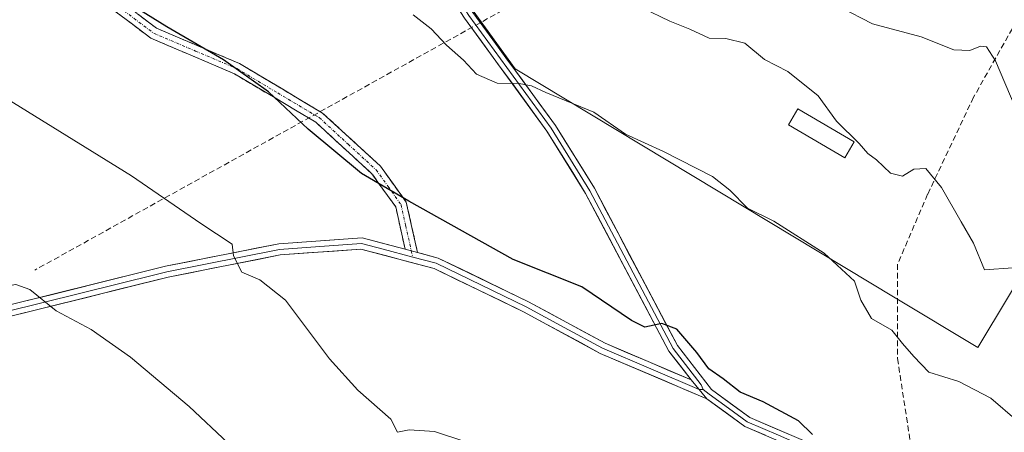
# Model space of a CAD drawing. Units: metres. Extents: x 590363 to 593804, y 4731336 to 4733695.
# Drawn here: x 593074 to 593248, y 4732674 to 4732747 of the extents above; entities that cross this region are included whole.
import ezdxf

# ---------------------------------------------------------------- set-up
doc = ezdxf.new("R2010")
doc.units = ezdxf.units.M
doc.header["$MEASUREMENT"] = 0
doc.linetypes.add('TRAZO_Y_PUNTO', pattern=[1, 0.5, -0.25, 0, -0.25])
doc.linetypes.add('TRAZOSX2', pattern=[1.5, 1, -0.5])
for name, color, linetype, lineweight in [('Camino', 19, 'TRAZOSX2', 0), ('Camino Cxs', 19, 'Continuous', 0), ('Camino eje', 19, 'TRAZO_Y_PUNTO', 0), ('Conducción de agua lineal', 5, 'TRAZOSX2', 0), ('Curva de nivel maestra', 36, 'Continuous', 30), ('Curva de nivel normal', 36, 'Continuous', 0), ('Edificación', 1, 'Continuous', 13), ('Edificación Cxs', 1, 'Continuous', 13), ('Layer 0', 7, 'Continuous', 0), ('Núcleo urbano CxS', 19, 'Continuous', 0), ('Pastizal CxS', 92, 'Continuous', 0), ('Senda', 19, 'TRAZOSX2', 0)]:
    doc.layers.add(name, color=color, linetype=linetype, lineweight=lineweight)

# ---------------------------------------------------------------- blocks, each defined once
blk = doc.blocks.new('*U208')
at = {"layer": 'Curva de nivel normal', "color": 36, "linetype": 'Continuous', "lineweight": 0}
blk.add_polyline3d([(593117.56, 4732665.38, 665), (593103.71, 4732678.38, 665), (593093.32, 4732687.12, 665), (593086.32, 4732692.02, 665), (593080.12, 4732695.35, 665), (593075.42, 4732699.16, 665), (593072.98, 4732700.02, 665), (593070.65, 4732699.63, 665), (593066.24, 4732701.59, 665), (593063.46, 4732703.75, 665), (593058.16, 4732708.73, 665), (593045, 4732719.4, 665), (593033.66, 4732730.33, 665), (593027.44, 4732735.57, 665), (593017.57, 4732740.96, 665), (592999.12, 4732747.51, 665), (592980.42, 4732752, 665)], dxfattribs=at)
blk = doc.blocks.new('*U210')
at = {"layer": 'Curva de nivel normal', "color": 36, "linetype": 'Continuous', "lineweight": 0}
blk.add_polyline3d([(593069.22, 4732734.28, 670), (593093.52, 4732719.31, 670), (593105.78, 4732710.84, 670), (593111.36, 4732707.17, 670), (593111.6, 4732705.14, 670), (593113.05, 4732702.22, 670), (593116.28, 4732700.86, 670), (593120.79, 4732697.27, 670), (593128.62, 4732686.82, 670), (593133.64, 4732681.27, 670), (593139.5, 4732676.12, 670), (593140.67, 4732673.81, 670), (593142.78, 4732674.22, 670), (593147.25, 4732673.93, 670), (593152.49, 4732672.26, 670)], dxfattribs=at)
blk = doc.blocks.new('*U217')
at = {"layer": 'Curva de nivel normal', "color": 36, "linetype": 'Continuous', "lineweight": 0}
blk.add_polyline3d([(593250.66, 4732675.87, 680), (593245.98, 4732679.84, 680), (593240.32, 4732682.82, 680), (593235, 4732684.47, 680), (593232.34, 4732687.23, 680), (593230.32, 4732689.55, 680), (593228.44, 4732691.93, 680), (593224.81, 4732694, 680), (593222.92, 4732697.23, 680), (593221.79, 4732700.62, 680), (593216.4, 4732705.56, 680), (593207.5, 4732711.27, 680), (593202.83, 4732713.6, 680), (593199.69, 4732716.74, 680), (593196.61, 4732719.19, 680), (593187.87, 4732723.65, 680), (593181.18, 4732726.7, 680), (593175.53, 4732730.61, 680), (593167.03, 4732734.07, 680), (593164.47, 4732735.3, 680), (593162.3, 4732735.71, 680), (593158.38, 4732735.77, 680), (593154.73, 4732737.37, 680), (593152.42, 4732739.81, 680), (593149.4, 4732742.48, 680), (593146.65, 4732745.4, 680), (593143.46, 4732747.87, 680)], dxfattribs=at)
blk = doc.blocks.new('*U236')
at = {"layer": 'Curva de nivel maestra', "color": 36, "linetype": 'Continuous', "lineweight": 30}
blk.add_polyline3d([(593214.36, 4732673.42, 675), (593211.85, 4732675.82, 675), (593205.57, 4732679.23, 675), (593201.51, 4732680.94, 675), (593198.51, 4732683.28, 675), (593195.94, 4732685.06, 675), (593193.81, 4732687.96, 675), (593190.27, 4732692.13, 675), (593187.62, 4732693.09, 675), (593184.59, 4732692.47, 675), (593182.24, 4732693.62, 675), (593173.41, 4732699.59, 675), (593161.24, 4732704.44, 675), (593142.72, 4732714.8, 675), (593134.3, 4732719.7, 675), (593124.84, 4732727.58, 675), (593117.82, 4732734.22, 675), (593109.84, 4732739.91, 675), (593099.78, 4732745.76, 675), (593091.54, 4732750.9, 675), (593081.28, 4732756.25, 675), (593071.04, 4732763.09, 675)], dxfattribs=at)

msp = doc.modelspace()

# ---------------------------------------------------------------- linework, layer by layer
at = {"layer": 'Camino', "color": 19, "linetype": 'TRAZOSX2', "lineweight": 0}
for points in [[(592973.99, 4732819.91), (592983.46, 4732806.83), (592991.46, 4732797.67), (592998.56, 4732792.99), (593005.63, 4732790.28), (593018.11, 4732782.58), (593031.98, 4732776.88), (593041.56, 4732775.33), (593051.42, 4732774.34), (593063.29, 4732770.01), (593073.19, 4732765.94), (593079.16, 4732761.52), (593087.72, 4732753.21), (593097.95, 4732745.48), (593112.66, 4732739.23), (593127.41, 4732730.44), (593137.67, 4732721.03), (593142.26, 4732714.62), (593144.25, 4732705.69)], [(593142.04, 4732706.28), (593140.38, 4732713.78), (593136.15, 4732719.67), (593126.2, 4732728.81), (593111.74, 4732737.42), (593096.93, 4732743.72), (593086.39, 4732751.67), (593077.85, 4732759.98), (593072.19, 4732764.16), (593062.56, 4732768.12), (593050.96, 4732772.35), (593041.3, 4732773.32), (593031.42, 4732774.91), (593017.19, 4732780.77), (593004.73, 4732788.45), (592997.63, 4732791.17), (592990.12, 4732796.13), (592981.87, 4732805.57), (592972.25, 4732818.85)]]:
    msp.add_lwpolyline(points, dxfattribs=at)
at = {"layer": 'Camino Cxs', "color": 19, "linetype": 'Continuous', "lineweight": 0}
msp.add_lwpolyline([(593142.04, 4732706.28), (593144.25, 4732705.69)], dxfattribs=at)
msp.add_polyline3d([(593094.54, 4732748.06, 674.72), (593097.95, 4732745.48, 674.71), (593101.63, 4732743.92, 674.79), (593105.31, 4732742.36, 674.84), (593108.98, 4732740.79, 674.92), (593112.66, 4732739.23, 675), (593116.35, 4732737.03, 675.02), (593120.04, 4732734.84, 675.15), (593123.72, 4732732.64, 675.28), (593127.41, 4732730.44, 675.45), (593130.83, 4732727.3, 675.43), (593134.25, 4732724.17, 675.42), (593137.67, 4732721.03, 675.39), (593139.97, 4732717.83, 675.13), (593142.26, 4732714.62, 674.75), (593143.26, 4732710.16, 674.25), (593144.25, 4732705.69, 673.99), (593142.04, 4732706.28, 673.91), (593141.21, 4732710.03, 674.08), (593140.38, 4732713.78, 674.39), (593138.27, 4732716.73, 674.75), (593136.15, 4732719.67, 675.03), (593132.83, 4732722.72, 675.07), (593129.52, 4732725.76, 675.08), (593126.2, 4732728.81, 675.15), (593122.59, 4732730.96, 675.01), (593118.97, 4732733.12, 674.83), (593115.36, 4732735.27, 674.72), (593111.74, 4732737.42, 674.66), (593108.04, 4732739, 674.6), (593104.34, 4732740.57, 674.51), (593100.63, 4732742.15, 674.46), (593096.93, 4732743.72, 674.43), (593093.42, 4732746.37, 674.41), (593089.9, 4732749.02, 674.48)], dxfattribs=at)
at = {"layer": 'Camino eje', "color": 19, "linetype": 'TRAZO_Y_PUNTO', "lineweight": 0}
for points in [[(593072.69, 4732765.05), (593075.68, 4732762.84), (593078.51, 4732760.75), (593082.79, 4732756.6), (593087.06, 4732752.44), (593092.17, 4732748.58), (593097.44, 4732744.6), (593104.85, 4732741.45), (593112.2, 4732738.33), (593119.43, 4732734.02), (593126.81, 4732729.63), (593131.94, 4732724.92), (593136.91, 4732720.35), (593139.03, 4732717.41), (593141.32, 4732714.2), (593142.15, 4732710.45), (593143.14, 4732705.99)], [(593143.14, 4732705.99), (593143.39, 4732704.9)]]:
    msp.add_lwpolyline(points, dxfattribs=at)
at = {"layer": 'Conducción de agua lineal', "color": 5, "linetype": 'TRAZOSX2', "lineweight": 0}
msp.add_polyline3d([(593164.56, 4732751.57, 684.61), (593076.32, 4732702.57, 665.93)], dxfattribs=at)
at = {"layer": 'Curva de nivel normal', "color": 36, "linetype": 'Continuous', "lineweight": 0}
for points in [[(593185.41, 4732773.03, 690), (593186.25, 4732772.42, 690), (593190, 4732770.41, 690), (593192.14, 4732766.78, 690), (593193.54, 4732760.63, 690), (593197.05, 4732756.14, 690), (593202.4, 4732754.49, 690), (593205.49, 4732754.64, 690), (593209.04, 4732756.34, 690), (593214.83, 4732759.74, 690), (593217.92, 4732760.05, 690), (593218.22, 4732753.77, 690), (593217.86, 4732751.45, 690), (593219.24, 4732749.22, 690), (593225, 4732746.25, 690), (593233.6, 4732743.98, 690), (593239.44, 4732741.66, 690), (593242.26, 4732741.53, 690), (593244.13, 4732742.3, 690), (593245.24, 4732742.2, 690), (593246.79, 4732739.72, 690), (593250.31, 4732731.48, 690)], [(593249.89, 4732702.96, 685), (593244.88, 4732702.66, 685), (593242.9, 4732707.34, 685), (593240.7, 4732711.14, 685), (593237.2, 4732717.25, 685), (593234.43, 4732720.59, 685), (593232.32, 4732720.5, 685), (593230.31, 4732719.24, 685), (593228.15, 4732719.81, 685), (593225.69, 4732722.12, 685), (593224.18, 4732723.27, 685), (593222.63, 4732725.05, 685), (593218.57, 4732729.01, 685), (593215.36, 4732733.53, 685), (593209.94, 4732737.8, 685), (593205.82, 4732739.92, 685), (593202.32, 4732742.82, 685), (593198.93, 4732743.69, 685), (593195.98, 4732743.73, 685), (593192.59, 4732745.35, 685), (593189.02, 4732746.77, 685), (593184.12, 4732749.11, 685)]]:
    msp.add_polyline3d(points, dxfattribs=at)
at = {"layer": 'Edificación', "color": 1, "linetype": 'Continuous', "lineweight": 13}
msp.add_polyline3d([(593221.71, 4732725.35, 684.54), (593220.05, 4732722.51, 683.77), (593210.07, 4732728.37, 683.43), (593211.74, 4732731.21, 683.78), (593221.71, 4732725.35, 684.54)], dxfattribs=at)
at = {"layer": 'Edificación Cxs', "color": 1, "linetype": 'Continuous', "lineweight": 13}
msp.add_polyline3d([(593221.71, 4732725.35, 684.54), (593220.05, 4732722.51, 683.77), (593210.07, 4732728.37, 683.42), (593211.74, 4732731.21, 683.78), (593221.71, 4732725.35, 684.54)], close=True, dxfattribs=at)
at = {"layer": 'Layer 0', "linetype": 'Continuous', "lineweight": 0}
for points in [[(593192.8, 4732683.1), (593188.85, 4732688.21), (593174.06, 4732716.2), (593167.22, 4732727.24), (593152.6, 4732747.27), (593143.96, 4732760.67), (593134.84, 4732774.2), (593124.68, 4732785.44), (593111.61, 4732798.14), (593094.56, 4732814.43), (593081.06, 4732825.36), (593069.83, 4732832.15), (593046.91, 4732845.3), (593010.93, 4732864.46), (592997.93, 4732871.56), (592981.57, 4732879.45), (592961.25, 4732888.41), (592940.47, 4732896.81)], [(593151.98, 4732749.88), (593152.81, 4732748.6), (593153.35, 4732747.78), (593167.97, 4732727.75), (593174.85, 4732716.65), (593189.61, 4732688.7), (593194.6, 4732682.25), (593194.93, 4732681.41)], [(593153.02, 4732749.93), (593154.09, 4732748.29), (593168.72, 4732728.25), (593175.63, 4732717.1), (593190.37, 4732689.19), (593196.39, 4732681.4), (593203.21, 4732676.44), (593213.96, 4732671.81), (593223.28, 4732669.13), (593232.38, 4732667.67)], [(592965.06, 4732713.46), (592982.36, 4732709.97), (592991.38, 4732706.06), (593004.99, 4732699.22), (593019.15, 4732692.8), (593031.32, 4732690.81), (593045.05, 4732692.11), (593070.71, 4732696.11), (593096.23, 4732702.45), (593099.54, 4732703.27), (593119.61, 4732707.24), (593134.4, 4732708.33), (593142.04, 4732706.28)], [(593195.61, 4732679.74), (593176.66, 4732687.81), (593163.05, 4732695.2), (593147.19, 4732702.85), (593134.21, 4732706.32), (593119.88, 4732705.27), (593099.97, 4732701.33), (593071.11, 4732694.16), (593045.29, 4732690.14), (593031.25, 4732688.81), (593018.57, 4732690.88), (593004.13, 4732697.42), (592990.53, 4732704.26), (592981.76, 4732708.07), (592968.57, 4732710.73), (592964.84, 4732711.48), (592950.77, 4732711.84), (592939, 4732709.42), (592909.65, 4732696.63), (592874.56, 4732692.47), (592844.25, 4732688.37), (592820.11, 4732684.93), (592783.72, 4732675.03)], [(593143.39, 4732704.9), (593138.13, 4732706.3), (593134.31, 4732707.33), (593126.91, 4732706.78), (593119.75, 4732706.26), (593099.76, 4732702.3), (593098.1, 4732701.89), (593070.91, 4732695.14), (593058, 4732693.13), (593045.17, 4732691.13), (593031.29, 4732689.81), (593018.86, 4732691.84), (593011.64, 4732695.11), (593004.56, 4732698.32), (592997.76, 4732701.74), (592990.96, 4732705.16), (592986.57, 4732707.07), (592982.06, 4732709.02), (592966.82, 4732712.1)], [(593142.04, 4732706.28), (593144.25, 4732705.69)], [(593143.39, 4732704.9), (593147.54, 4732703.79), (593163.51, 4732696.09), (593170.29, 4732692.4), (593177.09, 4732688.71), (593194.21, 4732681.42)], [(593144.25, 4732705.69), (593147.89, 4732704.72), (593163.96, 4732696.97), (593177.52, 4732689.6), (593192.8, 4732683.1)], [(593192.8, 4732683.1), (593195.61, 4732679.74)], [(593192.8, 4732683.1), (593195.61, 4732679.74)], [(593194.21, 4732681.42), (593194.93, 4732681.41)], [(593194.93, 4732681.41), (593196, 4732680.57), (593199.41, 4732678.09), (593202.76, 4732675.65), (593208.28, 4732673.28), (593213.66, 4732670.96), (593223.09, 4732668.25), (593232.52, 4732666.74)], [(593332.35, 4732656.07), (593329.7, 4732650.93), (593323.45, 4732648.52), (593316.45, 4732648.42), (593307.71, 4732650.33), (593295.79, 4732654.11), (593282.59, 4732657.84), (593261.01, 4732662.84), (593234.32, 4732665.54), (593222.89, 4732667.37), (593213.35, 4732670.11), (593202.31, 4732674.86), (593195.61, 4732679.74)]]:
    msp.add_lwpolyline(points, dxfattribs=at)
for points in [[(593154.09, 4732748.29, 681.59), (593157.02, 4732744.28, 681.21), (593159.94, 4732740.27, 680.77), (593162.87, 4732736.27, 680.31), (593165.79, 4732732.26, 679.36), (593168.72, 4732728.25, 678.83), (593171.02, 4732724.53, 678.34), (593173.33, 4732720.82, 677.97), (593175.63, 4732717.1, 677.57), (593177.74, 4732713.11, 677.21), (593179.84, 4732709.13, 676.67), (593181.95, 4732705.14, 676.33), (593184.05, 4732701.15, 675.86), (593186.16, 4732697.16, 675.35), (593188.26, 4732693.18, 674.98), (593190.37, 4732689.19, 674.53), (593193.38, 4732685.3, 674.61), (593196.39, 4732681.4, 674.32), (593199.8, 4732678.92, 674.38), (593203.21, 4732676.44, 674.2), (593206.79, 4732674.9, 674.32), (593210.38, 4732673.35, 674.46)], [(593205.99, 4732673.28, 674.01), (593202.31, 4732674.86, 673.9), (593198.96, 4732677.3, 674.11), (593195.61, 4732679.74, 674.11), (593192.8, 4732683.1, 674.22), (593190.83, 4732685.66, 674.28), (593188.85, 4732688.21, 674.4), (593186.74, 4732692.21, 674.83), (593184.62, 4732696.21, 675.2), (593182.51, 4732700.21, 675.76), (593180.4, 4732704.2, 676.07), (593178.29, 4732708.2, 676.37), (593176.17, 4732712.2, 676.9), (593174.06, 4732716.2, 677.35), (593171.78, 4732719.88, 677.81), (593169.5, 4732723.56, 678.18), (593167.22, 4732727.24, 678.67), (593164.3, 4732731.25, 679.14), (593161.37, 4732735.25, 679.74), (593158.45, 4732739.26, 680.42), (593155.52, 4732743.26, 680.88), (593152.6, 4732747.27, 681.34)], [(593070.71, 4732696.11, 664.06), (593074.96, 4732697.17, 664.56), (593079.22, 4732698.22, 665.08), (593083.47, 4732699.28, 665.79), (593087.72, 4732700.34, 666.25), (593091.98, 4732701.39, 666.73), (593096.23, 4732702.45, 667.38), (593099.54, 4732703.27, 667.93), (593103.55, 4732704.06, 668.68), (593107.57, 4732704.86, 669.38), (593111.58, 4732705.65, 669.92), (593115.6, 4732706.45, 670.5), (593119.61, 4732707.24, 671.17), (593124.54, 4732707.6, 671.87), (593129.47, 4732707.97, 672.62), (593134.4, 4732708.33, 673.3), (593138.22, 4732707.31, 673.73), (593142.04, 4732706.28, 673.91), (593142.04, 4732706.28, 673.91), (593144.25, 4732705.69, 673.99), (593144.97, 4732705.5, 674.02), (593147.89, 4732704.72, 674.12), (593151.91, 4732702.78, 674.19), (593155.93, 4732700.85, 674.21), (593159.94, 4732698.91, 674.32), (593163.96, 4732696.97, 674.18), (593167.35, 4732695.13, 674.16), (593170.74, 4732693.29, 674.12), (593174.13, 4732691.44, 673.93), (593177.52, 4732689.6, 673.88), (593181.34, 4732687.98, 673.96), (593185.16, 4732686.35, 674.05), (593188.98, 4732684.73, 674.11), (593192.8, 4732683.1, 674.22), (593195.61, 4732679.74, 674.11), (593191.82, 4732681.35, 673.92), (593188.03, 4732682.97, 673.84), (593184.24, 4732684.58, 673.79), (593180.45, 4732686.2, 673.65), (593176.66, 4732687.81, 673.55), (593173.26, 4732689.66, 673.64), (593169.86, 4732691.51, 673.78), (593166.45, 4732693.35, 674.04), (593163.05, 4732695.2, 674.02), (593159.09, 4732697.11, 674.09), (593155.12, 4732699.03, 674.1), (593151.16, 4732700.94, 674.01), (593147.19, 4732702.85, 673.95), (593142.86, 4732704.01, 673.87), (593138.54, 4732705.16, 673.83), (593134.21, 4732706.32, 673.31), (593129.43, 4732705.97, 672.46), (593124.66, 4732705.62, 671.71), (593119.88, 4732705.27, 671.07), (593115.9, 4732704.48, 670.44), (593111.92, 4732703.69, 669.88), (593107.93, 4732702.91, 669.16), (593103.95, 4732702.12, 668.4), (593099.97, 4732701.33, 667.74), (593095.16, 4732700.14, 667.07), (593090.35, 4732698.94, 666.38), (593085.54, 4732697.75, 665.74), (593080.73, 4732696.55, 665.03), (593075.92, 4732695.36, 664.4), (593071.11, 4732694.16, 663.89)]]:
    msp.add_polyline3d(points, dxfattribs=at)
at = {"layer": 'Núcleo urbano CxS', "color": 19, "linetype": 'Continuous', "lineweight": 0}
for points in [[(593254.73, 4732707.23, 685.36), (593243.66, 4732688.85, 680.92), (593243.66, 4732688.85, 680.92), (593228.99, 4732697.68, 680.64), (593161.55, 4732738.27, 680.14), (593149.83, 4732754.59, 681.93), (593134.06, 4732776.58, 683.77), (593117.5, 4732795.47, 684.95), (593126.02, 4732805.25, 688.67), (593130.95, 4732809.43, 690.17), (593144.48, 4732820.9, 694.91), (593149.57, 4732819.09, 695.29), (593159.3, 4732815.64, 695.22), (593159.43, 4732815.59, 695.21), (593159.61, 4732815.56, 695.21), (593180.36, 4732810.99, 694.98), (593197.47, 4732807.22, 696.62), (593210.64, 4732808.06, 696.94), (593218.29, 4732805.66, 696.62), (593230.21, 4732797.4, 696.15), (593230.27, 4732797.35, 696.15), (593235.79, 4732791.92, 695.9), (593242.18, 4732785.64, 695.47), (593252.33, 4732776.1, 695.23)], [(593144.48, 4732820.9, 694.91), (593130.95, 4732809.43, 690.17), (593126.02, 4732805.25, 688.67), (593117.5, 4732795.47, 684.95), (593134.06, 4732776.58, 683.77), (593149.83, 4732754.59, 681.93), (593161.55, 4732738.27, 680.14), (593228.99, 4732697.68, 680.64), (593243.66, 4732688.85, 680.92), (593254.73, 4732707.23, 685.36), (593254.34, 4732713.21, 686.8), (593262.62, 4732726.14, 690.75), (593264.75, 4732729.47, 691.16), (593265.19, 4732730.16, 691.26), (593278.92, 4732715.79, 690.28), (593285.38, 4732711.65, 690.03), (593296.25, 4732702.34, 689.43), (593300.94, 4732709.21, 690.85)]]:
    msp.add_polyline3d(points, dxfattribs=at)
at = {"layer": 'Pastizal CxS', "color": 92, "linetype": 'Continuous', "lineweight": 0}
for points in [[(593113.12, 4732903.38, 711.01), (593112.45, 4732889.62, 707.74), (593122.41, 4732885.83, 706.8), (593130.32, 4732882.82, 706.36), (593127.05, 4732862.4, 701.15), (593127.23, 4732862.3, 701.13), (593138.09, 4732856.43, 700.67), (593135.35, 4732842.8, 697.37), (593131.47, 4732840.73, 696.81), (593134.57, 4732834.91, 696.23), (593136.67, 4732830.98, 696.17), (593137.42, 4732825.73, 695.3), (593142.33, 4732822.37, 694.98), (593144.48, 4732820.9, 694.91), (593130.95, 4732809.43, 690.17), (593126.02, 4732805.25, 688.67), (593117.5, 4732795.47, 684.95), (593134.06, 4732776.58, 683.77), (593149.83, 4732754.59, 681.93), (593161.55, 4732738.27, 680.14), (593228.99, 4732697.68, 680.64), (593243.66, 4732688.85, 680.92), (593254.73, 4732707.23, 685.36)], [(593144.48, 4732820.9, 694.91), (593130.95, 4732809.43, 690.17), (593126.02, 4732805.25, 688.67), (593117.5, 4732795.47, 684.95), (593134.06, 4732776.58, 683.77), (593149.83, 4732754.59, 681.93), (593161.55, 4732738.27, 680.14), (593228.99, 4732697.68, 680.64), (593243.66, 4732688.85, 680.92), (593254.73, 4732707.23, 685.36), (593254.34, 4732713.21, 686.8), (593262.62, 4732726.14, 690.75), (593264.75, 4732729.47, 691.16), (593265.19, 4732730.16, 691.26), (593278.92, 4732715.79, 690.28), (593285.38, 4732711.65, 690.03), (593296.25, 4732702.34, 689.43), (593300.94, 4732709.21, 690.85)]]:
    msp.add_polyline3d(points, dxfattribs=at)
at = {"layer": 'Senda', "color": 19, "linetype": 'TRAZOSX2', "lineweight": 0}
msp.add_lwpolyline([(593258.98, 4732748.17), (593253.63, 4732747.59), (593249.8, 4732745.44), (593242.92, 4732733.25), (593234.77, 4732716.04), (593229.42, 4732703.61), (593229.42, 4732686.88), (593232.38, 4732667.67)], dxfattribs=at)

# ---------------------------------------------------------------- block references
at = {"layer": 'Curva de nivel maestra', "color": 36, "linetype": 'Continuous', "lineweight": 30}
msp.add_blockref('*U236', (0, 0), dxfattribs=at)
at = {"layer": 'Curva de nivel normal', "color": 36, "linetype": 'Continuous', "lineweight": 0}
for name in ['*U208', '*U210', '*U217']:
    msp.add_blockref(name, (0, 0), dxfattribs=at)

doc.saveas('drawing.dxf')
